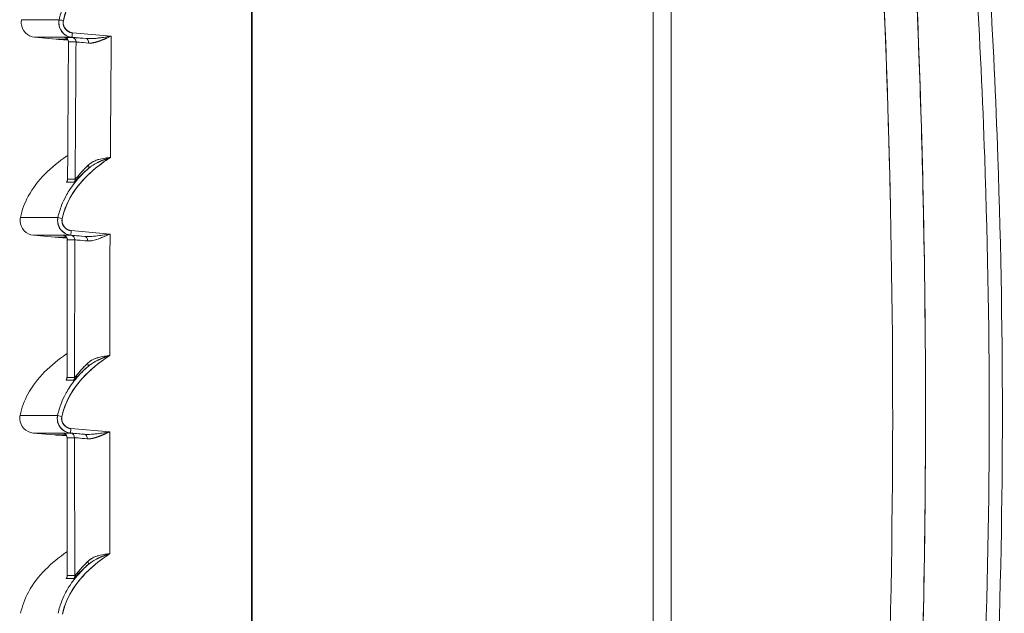
# Model space of a CAD drawing. Units: inches. Extents: x 819 to 2499, y 2 to 1190.
# Drawn here: x 1806 to 1860, y 492 to 525 of the extents above; entities that cross this region are included whole.
import ezdxf

# ---------------------------------------------------------------- set-up
doc = ezdxf.new("R2010")
doc.units = ezdxf.units.IN
doc.header["$MEASUREMENT"] = 0

msp = doc.modelspace()

# ---------------------------------------------------------------- linework, layer by layer
at = {"color": 7, "linetype": 'Continuous', "lineweight": 18, "extrusion": (0, 1, 0)}
for p, q in [((1819.126, 405.197), (1819.126, 601.208)), ((1819.126, 601.208), (1819.126, 405.197)), ((1841.15, 421.193), (1841.15, 585.342)), ((1841.15, 585.342), (1841.15, 421.193)), ((1842.14, 585.235), (1842.14, 421.301)), ((1819.155, 428.516), (1819.155, 578.02)), ((1819.155, 578.02), (1819.155, 428.516)), ((1808.417, 523.676), (1807.234, 523.779)), ((1808.417, 523.676), (1807.234, 523.779)), ((1808.417, 523.676), (1808.422, 523.675)), ((1808.417, 523.676), (1808.418, 523.676)), ((1808.417, 523.676), (1808.422, 523.675)), ((1808.417, 523.676), (1808.418, 523.676)), ((1809.043, 523.676), (1808.418, 523.676)), ((1808.57, 523.662), (1809.076, 523.618)), ((1808.57, 523.662), (1809.076, 523.618)), ((1808.614, 523.676), (1808.614, 523.659)), ((1808.614, 523.676), (1808.614, 523.659)), ((1809.076, 523.618), (1808.614, 523.659)), ((1808.614, 523.659), (1809.076, 523.618)), ((1809.291, 523.779), (1810.057, 523.713)), ((1809.291, 523.779), (1810.057, 523.713)), ((1811.438, 523.842), (1809.304, 524.028)), ((1811.438, 523.842), (1809.304, 524.028)), ((1808.352, 512.833), (1807.168, 512.936)), ((1808.352, 512.833), (1807.168, 512.936)), ((1808.352, 512.833), (1808.357, 512.832)), ((1808.352, 512.833), (1808.352, 512.833)), ((1808.352, 512.833), (1808.357, 512.832)), ((1808.979, 512.833), (1808.352, 512.833)), ((1808.352, 512.833), (1808.352, 512.833)), ((1808.504, 512.819), (1809.011, 512.775)), ((1808.504, 512.819), (1809.011, 512.775)), ((1808.549, 512.833), (1808.549, 512.816)), ((1808.549, 512.833), (1808.549, 512.816)), ((1808.549, 512.816), (1809.011, 512.775)), ((1809.011, 512.775), (1808.549, 512.816)), ((1809.226, 512.936), (1809.992, 512.869)), ((1809.226, 512.936), (1809.992, 512.869)), ((1811.372, 512.999), (1809.239, 513.185)), ((1811.372, 512.999), (1809.239, 513.185)), ((1808.333, 501.99), (1807.15, 502.093)), ((1808.333, 501.99), (1807.15, 502.093)), ((1808.333, 501.99), (1808.339, 501.989)), ((1808.333, 501.99), (1808.339, 501.989)), ((1808.333, 501.99), (1808.334, 501.99)), ((1808.961, 501.99), (1808.334, 501.99)), ((1808.486, 501.976), (1808.994, 501.932)), ((1808.486, 501.976), (1808.994, 501.932)), ((1808.53, 501.99), (1808.53, 501.973)), ((1808.53, 501.99), (1808.53, 501.973)), ((1809.207, 502.093), (1809.975, 502.026)), ((1809.207, 502.093), (1809.975, 502.026)), ((1811.353, 502.156), (1809.22, 502.342)), ((1811.353, 502.156), (1809.22, 502.342)), ((1808.994, 501.932), (1808.53, 501.973)), ((1808.53, 501.973), (1808.994, 501.932))]:
    msp.add_line(p, q, dxfattribs=at)
at = {"color": 7, "linetype": 'Continuous', "lineweight": 18, "extrusion": (0, 0, -1)}
for centre, major_axis, ratio, start_param, end_param in [((3176.239, 524.744), (1369.717, -0.001), 0, -3.141594, -3.08679), ((1808.821, 524.692), (-0.243, 0.053), 0.007406, -1.543028, -0.039206), ((1808.821, 524.692), (-0.243, 0.053), 0.007406, -1.543028, -0.039198), ((4305.706, 523.906), (-2498.419, -0.131), 0, -0.039937, -0.035556), ((1808.847, 523.527), (0.157, -0.193), 0.994089, -2.373171, -0.87479), ((1809.26, 523.527), (0.155, -0.195), 0.994054, -2.38676, -0.888379), ((1809.313, 524.027), (-0.022, -0.247), 0.034767, 0.002963, 1.574819), ((1810.036, 523.465), (0.019, 0.247), 0.652594, 0.008648, 1.53193), ((4299.251, 503.268), (0, 2489.414), 0.999391, -1.565201, -1.562532), ((4299.251, 503.268), (0, 2489.415), 0.999391, -1.565201, -1.562532), ((4305.834, 503.268), (-42.898, 2496.453), 1, -1.548514, -1.545502), ((1811.5, 523.33), (-1.994, 0.194), 0.003938, 0.039596, 0.859013), ((1809.502, 523.465), (-0.02, -0.247), 0.70644, -1.812643, -1.811907), ((1810.016, 516.774), (0.163, -0.19), 0.534099, -1.136535, -0.037271), ((1808.795, 516.004), (0, -0.25), 0.999368, -1.566429, -0.890485), ((4304.018, 515.845), (-2496.606, 0.004), 0.000027, -0.039938, -0.035555), ((4305.648, 513.987), (-2498.237, 1.861), 0.000001, 0.035556, 0.039936), ((1809.208, 516.004), (0, -0.25), 0.999203, -1.566446, -0.890572), ((3176.354, 513.901), (1369.897, -0.001), 0, -3.141594, -3.086795), ((1808.755, 513.849), (-0.243, 0.053), 0.007406, -1.543028, -0.039205), ((1808.755, 513.849), (-0.243, 0.053), 0.007406, -1.543028, -0.039197), ((4305.707, 513.069), (-2498.483, -0.137), 0, -0.039935, -0.035555), ((1808.782, 512.684), (0.158, -0.193), 0.994128, -2.371348, -0.877357), ((1809.195, 512.684), (0.155, -0.195), 0.994093, -2.385034, -0.891044), ((1809.247, 513.183), (-0.022, -0.247), 0.034767, 0.002963, 1.574819), ((1809.972, 512.622), (0.019, 0.247), 0.652482, 0.008632, 1.529156), ((4299.251, 503.268), (0, 2489.415), 0.999391, -1.569561, -1.566887), ((4299.251, 503.268), (0, 2489.415), 0.999391, -1.569561, -1.566887), ((1811.436, 512.487), (-1.994, 0.195), 0.003918, 0.039578, 0.859007), ((1809.438, 512.622), (-0.02, -0.247), 0.706323, -1.816704, -1.815933), ((1809.981, 505.916), (0.163, -0.189), 0.534493, -1.137278, -0.037117), ((1808.764, 505.144), (0, -0.25), 0.999368, -1.570785, -0.894217), ((4303.999, 504.986), (-2496.619, 0.004), 0.000027, -0.039937, -0.035555), ((4305.638, 503.103), (-2498.259, 1.886), 0.000001, 0.035556, 0.039935), ((1809.177, 505.144), (0, -0.25), 0.999203, -1.570803, -0.894306), ((3176.387, 503.058), (1369.949, -0.001), 0, -3.141594, -3.086796), ((1808.737, 503.006), (-0.243, 0.053), 0.007406, -1.543028, -0.039205), ((1808.737, 503.006), (-0.243, 0.053), 0.007406, -1.543028, -0.039196), ((4305.707, 502.227), (-2498.501, -0.139), 0, -0.039934, -0.035555), ((1808.765, 501.841), (0.158, -0.192), 0.994167, -2.369529, -0.87993), ((1809.178, 501.841), (0.155, -0.194), 0.994133, -2.383316, -0.893717), ((1809.229, 502.34), (-0.022, -0.247), 0.034767, 0.002963, 1.574819), ((1809.955, 501.779), (0.019, 0.247), 0.652363, 0.008615, 1.526384), ((4299.251, 503.268), (0, 2489.415), 0.999391, -1.573922, -1.571243), ((4299.251, 503.268), (0, 2489.415), 0.999391, -1.573922, -1.571243), ((1811.419, 501.643), (-1.995, 0.196), 0.003897, 0.039561, 0.859002), ((1809.421, 501.779), (-0.02, -0.247), 0.706198, -1.820791, -1.819985), ((1809.821, 501.742), (-0.02, -0.247), 0.706198, -1.817358, -1.817255), ((1809.994, 495.058), (0.164, -0.189), 0.534888, -1.138024, -0.036977), ((1808.779, 494.285), (0, -0.25), 0.999368, -1.575119, -0.897914), ((4304.028, 494.127), (-2496.632, 0.004), 0.000027, -0.039938, -0.035555), ((4305.631, 492.274), (-2498.236, 1.856), 0.000001, 0.035556, 0.039936), ((1809.192, 494.284), (0, -0.25), 0.999203, -1.575136, -0.898001)]:
    msp.add_ellipse(centre, major_axis=major_axis, ratio=ratio, start_param=start_param, end_param=end_param, dxfattribs=at)
at = {"color": 7, "linetype": 'Continuous', "lineweight": 18}
for centre, major_axis, ratio, start_param, end_param in [((3174.775, 523.779), (-1367.541, 0), 0, -0.054859, 0.000001), ((1811.106, 523.579), (2.24, -0.196), 0.003088, -3.176956, -3.009361), ((1811.096, 523.58), (2.231, -0.195), 0.003094, -3.17715, -3.009058), ((1808.847, 523.527), (-0.157, 0.193), 0.994089, -2.266803, -0.768422), ((4304.082, 523.775), (-2496.793, 0), 0.000002, -0.039938, -0.035555), ((1809.26, 523.527), (-0.155, 0.195), 0.994054, -2.253214, -0.754832), ((1811.521, 523.579), (2.243, -0.196), 0.003475, 2.282523, 3.101921), ((1811.51, 523.58), (-2.232, 0.195), 0.003481, -0.86143, -0.039599), ((1809.313, 524.027), (-0.022, -0.247), 0.034767, -1.574819, -0.002962), ((1810.036, 523.465), (-0.019, -0.247), 0.652594, -4.673522, -3.150241), ((4305.706, 523.655), (-2498.191, -0.131), 0, 0.035556, 0.039937), ((4299.315, 503.268), (0, -2491.407), 0.999391, -1.578927, -1.575908), ((1809.502, 523.465), (0.02, 0.247), 0.70644, -1.329687, -1.328951), ((1810.016, 516.774), (0.163, -0.19), 0.534099, 0.037286, 1.136535), ((1808.795, 516.004), (0, 0.25), 0.999368, -2.251107, -1.575164), ((1809.208, 516.004), (0, 0.25), 0.999203, -2.251021, -1.575147), ((3174.892, 512.936), (-1367.723, 0), 0, -0.054854, 0.000001), ((1811.042, 512.736), (2.241, -0.196), 0.003087, -3.176944, -3.009388), ((1811.033, 512.736), (2.232, -0.195), 0.003092, -3.177139, -3.009088), ((1808.782, 512.684), (-0.158, 0.193), 0.994128, -2.264235, -0.770245), ((4304.017, 512.932), (-2496.792, 0), 0.000002, -0.039937, -0.035554), ((1809.195, 512.684), (-0.155, 0.195), 0.994093, -2.250549, -0.756559), ((1811.457, 512.735), (2.244, -0.196), 0.003473, 2.282527, 3.101937), ((1811.446, 512.736), (-2.232, 0.195), 0.003479, -0.861411, -0.03958), ((1809.247, 513.183), (-0.022, -0.247), 0.034767, -1.574819, -0.002962), ((1809.972, 512.622), (-0.019, -0.247), 0.652482, -4.670749, -3.150224), ((4305.707, 512.819), (-2498.255, -0.137), 0, 0.035555, 0.039935), ((4299.315, 503.268), (0, -2491.407), 0.999391, -1.574575, -1.571549), ((1809.438, 512.622), (0.02, 0.247), 0.706323, -1.325661, -1.32489), ((1809.981, 505.916), (0.163, -0.189), 0.534494, 0.037131, 1.137278), ((1808.764, 505.144), (0, 0.25), 0.999368, -2.247374, -1.570807), ((4305.707, 503.173), (-2498.273, 1.972), 0.000001, -0.039934, -0.035555), ((4305.831, 507.433), (-2498.397, -2.285), 0.000063, 0.035555, 0.039934), ((1809.177, 505.144), (0, 0.25), 0.999203, -2.247287, -1.57079), ((3174.923, 502.093), (-1367.773, 0), 0, -0.054852, 0.000001), ((1811.026, 501.892), (2.242, -0.196), 0.003086, -3.176932, -3.009417), ((1811.016, 501.893), (2.232, -0.195), 0.003091, -3.177127, -3.009119), ((1808.765, 501.841), (-0.158, 0.192), 0.994167, -2.261663, -0.772064), ((4303.998, 502.088), (-2496.791, 0), 0.000002, -0.039936, -0.035554), ((1809.178, 501.841), (-0.155, 0.194), 0.994133, -2.247876, -0.758277), ((1811.441, 501.892), (2.245, -0.196), 0.003472, 2.28253, 3.101953), ((1811.429, 501.893), (-2.233, 0.195), 0.003478, -0.861393, -0.039562), ((1809.229, 502.34), (-0.022, -0.247), 0.034767, -1.574819, -0.002962), ((1809.955, 501.779), (-0.019, -0.247), 0.652363, -4.667976, -3.150207), ((4305.826, 497.68), (-2498.391, 4.156), 0.000065, -0.039934, -0.035555), ((4299.315, 503.268), (0, -2491.407), 0.999391, -1.570223, -1.567191), ((1809.421, 501.779), (0.02, 0.247), 0.706198, -1.321608, -1.320803), ((1809.821, 501.742), (0.02, 0.247), 0.706198, -1.324337, -1.324235), ((1809.994, 495.058), (0.164, -0.189), 0.534888, 0.036991, 1.138024), ((1808.779, 494.285), (0, 0.25), 0.999368, -2.243678, -1.566473), ((4305.699, 492.346), (-2498.249, 1.94), 0.000001, -0.039935, -0.035555), ((1809.192, 494.284), (0, 0.25), 0.999203, -2.243591, -1.566456)]:
    msp.add_ellipse(centre, major_axis=major_axis, ratio=ratio, start_param=start_param, end_param=end_param, dxfattribs=at)
for points, degree, knots in [([(1852.391, 549.188), (1853.22, 538.405), (1853.79, 528.039), (1854.07, 517.931), (1854.102, 516.751), (1854.131, 515.573), (1854.156, 514.397), (1854.418, 502.007), (1854.242, 489.846), (1853.636, 477.138), (1853.185, 467.682), (1852.493, 457.917), (1851.606, 447.855), (1850.857, 439.357), (1849.972, 430.666), (1848.998, 421.901)], 3, [0, 0, 0, 0, 31.60931, 31.60931, 31.60931, 35.301842, 35.301842, 35.301842, 74.225119, 74.225119, 74.225119, 103.187266, 103.187266, 103.187266, 127.645228, 127.645228, 127.645228, 127.645228]), ([(1848.998, 421.901), (1849.972, 430.666), (1850.857, 439.357), (1851.606, 447.855), (1852.493, 457.917), (1853.185, 467.682), (1853.636, 477.138), (1854.242, 489.846), (1854.418, 502.007), (1854.156, 514.397), (1853.943, 524.46), (1853.44, 534.729), (1852.671, 545.425), (1852.581, 546.674), (1852.488, 547.929), (1852.391, 549.188)], 3, [0, 0, 0, 0, 24.45796, 24.45796, 24.45796, 53.420107, 53.420107, 53.420107, 92.343385, 92.343385, 92.343385, 123.952695, 123.952695, 123.952695, 127.645228, 127.645228, 127.645228, 127.645228]), ([(1851.164, 425.018), (1852.038, 433.067), (1852.781, 440.58), (1853.406, 447.683), (1853.809, 452.269), (1854.163, 456.685), (1854.471, 460.973), (1854.873, 466.586), (1855.192, 471.914), (1855.436, 477.045), (1855.663, 481.816), (1855.825, 486.417), (1855.93, 490.935), (1856.113, 498.812), (1856.121, 506.565), (1855.956, 514.438), (1855.925, 515.898), (1855.888, 517.363), (1855.846, 518.833), (1855.571, 528.275), (1855.041, 538.254), (1854.191, 549.338)], 3, [0, 0, 0, 0, 19.07563, 19.07563, 19.07563, 31.394507, 31.394507, 31.394507, 47.524043, 47.524043, 47.524043, 62.520289, 62.520289, 62.520289, 88.665589, 88.665589, 88.665589, 93.513471, 93.513471, 93.513471, 124.654918, 124.654918, 124.654918, 124.654918]), ([(1854.191, 549.338), (1854.372, 546.967), (1854.54, 544.647), (1854.693, 542.372), (1854.871, 539.734), (1855.029, 537.157), (1855.17, 534.631), (1855.329, 531.788), (1855.465, 529.009), (1855.58, 526.284), (1855.686, 523.757), (1855.775, 521.276), (1855.846, 518.833), (1855.951, 515.215), (1856.02, 511.632), (1856.052, 508.061), (1856.104, 502.356), (1856.063, 496.678), (1855.93, 490.935), (1855.834, 486.779), (1855.689, 482.548), (1855.49, 478.183), (1855.343, 474.98), (1855.168, 471.704), (1854.961, 468.331), (1854.814, 465.93), (1854.651, 463.481), (1854.471, 460.973), (1854.276, 458.262), (1854.063, 455.5), (1853.831, 452.676), (1853.602, 449.884), (1853.353, 447.031), (1853.085, 444.109), (1852.835, 441.386), (1852.568, 438.602), (1852.283, 435.751), (1851.989, 432.797), (1851.675, 429.77), (1851.342, 426.663), (1851.283, 426.117), (1851.224, 425.569), (1851.164, 425.018)], 3, [0, 0, 0, 0, 6.662546, 6.662546, 6.662546, 14.386836, 14.386836, 14.386836, 23.081918, 23.081918, 23.081918, 31.141447, 31.141447, 31.141447, 43.072741, 43.072741, 43.072741, 62.13463, 62.13463, 62.13463, 75.928661, 75.928661, 75.928661, 86.054282, 86.054282, 86.054282, 93.260412, 93.260412, 93.260412, 101.048236, 101.048236, 101.048236, 108.746573, 108.746573, 108.746573, 115.919279, 115.919279, 115.919279, 123.349768, 123.349768, 123.349768, 124.654918, 124.654918, 124.654918, 124.654918]), ([(1858.167, 537.302), (1858.712, 530.222), (1859.093, 523.579), (1859.317, 517.188), (1859.673, 507.055), (1859.649, 497.5), (1859.24, 487.283), (1858.941, 479.827), (1858.43, 471.988), (1857.702, 463.543), (1857.479, 460.958), (1857.236, 458.32), (1856.975, 455.632), (1856.687, 452.673), (1856.377, 449.655), (1856.047, 446.588)], 3, [0, 0, 0, 0, 20.273085, 20.273085, 20.273085, 52.417149, 52.417149, 52.417149, 75.871255, 75.871255, 75.871255, 83.050885, 83.050885, 83.050885, 90.957936, 90.957936, 90.957936, 90.957936]), ([(1858.887, 537.362), (1859.432, 530.272), (1859.813, 523.618), (1860.037, 517.215), (1860.393, 507.063), (1860.369, 497.487), (1859.96, 487.251), (1859.661, 479.778), (1859.149, 471.921), (1858.421, 463.461), (1858.198, 460.877), (1857.956, 458.241), (1857.695, 455.556), (1857.407, 452.594), (1857.097, 449.573), (1856.767, 446.504)], 3, [0, 0, 0, 0, 20.305075, 20.305075, 20.305075, 52.499862, 52.499862, 52.499862, 76.005101, 76.005101, 76.005101, 83.181938, 83.181938, 83.181938, 91.101482, 91.101482, 91.101482, 91.101482]), ([(1856.767, 446.504), (1857.097, 449.573), (1857.407, 452.594), (1857.695, 455.556), (1858.549, 464.349), (1859.199, 472.575), (1859.627, 480.297), (1859.758, 482.655), (1859.868, 484.97), (1859.96, 487.251), (1860.369, 497.487), (1860.393, 507.063), (1860.037, 517.215), (1859.813, 523.618), (1859.432, 530.272), (1858.887, 537.362)], 3, [0, 0, 0, 0, 7.919544, 7.919544, 7.919544, 31.424784, 31.424784, 31.424784, 38.60162, 38.60162, 38.60162, 70.796407, 70.796407, 70.796407, 91.101482, 91.101482, 91.101482, 91.101482]), ([(1811.476, 528.053), (1810.907, 527.68), (1810.37, 527.262), (1809.92, 526.767), (1809.383, 526.177), (1808.982, 525.468), (1808.814, 524.692)], 3, [0, 0, 0, 0, 2.019365, 2.019365, 2.019365, 4.428532, 4.428532, 4.428532, 4.428532]), ([(1808.814, 524.692), (1809.042, 525.742), (1809.703, 526.651), (1810.533, 527.355), (1810.83, 527.607), (1811.147, 527.837), (1811.476, 528.053)], 3, [0, 0, 0, 0, 3.292017, 3.292017, 3.292017, 4.471281, 4.471281, 4.471281, 4.471281]), ([(1807.234, 523.779), (1806.854, 523.813), (1806.525, 524.154), (1806.505, 524.535), (1806.501, 524.605), (1806.507, 524.676), (1806.522, 524.745)], 3, [0, 0, 0, 0, 1.217205, 1.217205, 1.217205, 1.442306, 1.442306, 1.442306, 1.442306]), ([(1807.234, 523.779), (1806.854, 523.813), (1806.525, 524.154), (1806.505, 524.535), (1806.501, 524.605), (1806.507, 524.676), (1806.522, 524.745)], 3, [0, 0, 0, 0, 1.217205, 1.217205, 1.217205, 1.442306, 1.442306, 1.442306, 1.442306]), ([(1808.578, 524.745), (1808.498, 524.372), (1808.727, 523.958), (1809.084, 523.826), (1809.15, 523.801), (1809.22, 523.786), (1809.291, 523.779)], 3, [-3.2029, -3.2029, -3.2029, -3.2029, -2.165144, -2.165144, -2.165144, -1.971127, -1.971127, -1.971127, -1.971127]), ([(1808.578, 524.745), (1808.554, 524.634), (1808.554, 524.518), (1808.578, 524.407), (1808.602, 524.297), (1808.65, 524.191), (1808.718, 524.1), (1808.785, 524.009), (1808.872, 523.933), (1808.97, 523.878), (1809.069, 523.823), (1809.179, 523.789), (1809.291, 523.779)], 3, [0, 0, 0, 0, 0.342299, 0.342299, 0.342299, 0.684499, 0.684499, 0.684499, 1.026045, 1.026045, 1.026045, 1.368015, 1.368015, 1.368015, 1.368015]), ([(1809.304, 524.028), (1809.02, 524.053), (1808.782, 524.331), (1808.803, 524.617), (1808.805, 524.643), (1808.808, 524.668), (1808.814, 524.692)], 3, [0, 0, 0, 0, 0.932304, 0.932304, 0.932304, 1.014102, 1.014102, 1.014102, 1.014102]), ([(1808.614, 523.659), (1808.562, 523.663), (1808.511, 523.667), (1808.475, 523.671), (1808.439, 523.674), (1808.418, 523.676), (1808.418, 523.676)], 3, [0, 0, 0, 0, 0.1595642, 0.1595642, 0.1595642, 0.3190798, 0.3190798, 0.3190798, 0.3190798]), ([(1809.094, 523.524), (1809.094, 523.551), (1809.089, 523.578), (1809.073, 523.629), (1809.06, 523.653), (1809.029, 523.696), (1809.009, 523.715), (1808.977, 523.737), (1808.966, 523.744), (1808.945, 523.754), (1808.935, 523.759), (1808.92, 523.764), (1808.914, 523.765), (1808.905, 523.768), (1808.9, 523.769), (1808.894, 523.77), (1808.892, 523.771), (1808.887, 523.772), (1808.886, 523.772), (1808.882, 523.772), (1808.882, 523.772), (1808.882, 523.772)], 3, [0, 0, 0, 0, 0.00319692, 0.00319692, 0.00632786, 0.00632786, 0.00946506, 0.00946506, 0.01098911, 0.01098911, 0.01231298, 0.01231298, 0.01307679, 0.01307679, 0.01392809, 0.01392809, 0.01468139, 0.01468139, 0.01583781, 0.01583781, 0.01800671, 0.01800671, 0.01800671, 0.01800671]), ([(1811.438, 523.842), (1811.3, 523.782), (1811.163, 523.722), (1811.027, 523.667), (1810.949, 523.636), (1810.871, 523.606), (1810.794, 523.578), (1810.692, 523.542), (1810.587, 523.509), (1810.485, 523.487), (1810.384, 523.465), (1810.286, 523.454), (1810.198, 523.462)], 3, [0, 0, 0, 0, 0.462996, 0.462996, 0.462996, 0.729481, 0.729481, 0.729481, 1.079983, 1.079983, 1.079983, 1.428126, 1.428126, 1.428126, 1.428126]), ([(1810.341, 523.709), (1810.467, 523.714), (1810.604, 523.727), (1810.741, 523.743), (1810.989, 523.772), (1811.24, 523.812), (1811.438, 523.842)], 3, [0.321755, 0.321755, 0.321755, 0.321755, 0.716759, 0.716759, 0.716759, 1.434014, 1.434014, 1.434014, 1.434014]), ([(1809.508, 523.524), (1809.434, 523.524), (1809.365, 523.524), (1809.301, 523.524), (1809.237, 523.524), (1809.177, 523.524), (1809.122, 523.524), (1809.113, 523.524), (1809.104, 523.524), (1809.095, 523.524)], 3, [0, 0, 0, 0, 5.018249, 5.018249, 5.018249, 10.1164, 10.1164, 10.1164, 10.950648, 10.950648, 10.950648, 10.950648]), ([(1810.198, 523.462), (1809.992, 523.482), (1809.823, 523.497), (1809.705, 523.508), (1809.586, 523.518), (1809.519, 523.524), (1809.508, 523.524)], 3, [0, 0, 0, 0, 0.825072, 0.825072, 0.825072, 1.649893, 1.649893, 1.649893, 1.649893]), ([(1809.051, 517.306), (1809.03, 517.292), (1809.01, 517.278), (1808.99, 517.264), (1808.147, 516.68), (1807.373, 515.97), (1806.889, 515.069), (1806.692, 514.704), (1806.545, 514.31), (1806.457, 513.902)], 3, [0.504329, 0.504329, 0.504329, 0.504329, 0.578724, 0.578724, 0.578724, 3.665346, 3.665346, 3.665346, 4.918297, 4.918297, 4.918297, 4.918297]), ([(1809.051, 517.306), (1809.03, 517.292), (1809.01, 517.278), (1808.99, 517.264), (1808.147, 516.68), (1807.373, 515.97), (1806.889, 515.069), (1806.692, 514.704), (1806.545, 514.31), (1806.457, 513.902)], 3, [0.504329, 0.504329, 0.504329, 0.504329, 0.578724, 0.578724, 0.578724, 3.665346, 3.665346, 3.665346, 4.918297, 4.918297, 4.918297, 4.918297]), ([(1811.392, 517.198), (1810.83, 516.827), (1810.3, 516.413), (1809.855, 515.924), (1809.318, 515.334), (1808.917, 514.625), (1808.748, 513.849)], 3, [0, 0, 0, 0, 1.996812, 1.996812, 1.996812, 4.405758, 4.405758, 4.405758, 4.405758]), ([(1808.748, 513.849), (1808.976, 514.899), (1809.637, 515.807), (1810.466, 516.511), (1810.758, 516.758), (1811.069, 516.985), (1811.392, 517.198)], 3, [0, 0, 0, 0, 3.290259, 3.290259, 3.290259, 4.447921, 4.447921, 4.447921, 4.447921]), ([(1810.289, 516.868), (1810.358, 516.919), (1810.432, 516.962), (1810.511, 516.998), (1810.577, 517.028), (1810.646, 517.053), (1810.718, 517.075), (1810.732, 517.08), (1810.746, 517.084), (1810.761, 517.088)], 3, [0.1669867, 0.1669867, 0.1669867, 0.1669867, 0.4597247, 0.4597247, 0.4597247, 0.7043106, 0.7043106, 0.7043106, 0.7531564, 0.7531564, 0.7531564, 0.7531564]), ([(1810.181, 516.586), (1809.99, 516.422), (1809.807, 516.248), (1809.667, 516.107), (1809.527, 515.966), (1809.418, 515.846), (1809.402, 515.846)], 3, [0.003176, 0.003176, 0.003176, 0.003176, 1.03261, 1.03261, 1.03261, 2.060266, 2.060266, 2.060266, 2.060266]), ([(1809.422, 515.79), (1809.504, 515.893), (1809.59, 515.994), (1809.679, 516.092), (1809.837, 516.266), (1810.006, 516.431), (1810.182, 516.588)], 3, [2.121678, 2.121678, 2.121678, 2.121678, 2.521619, 2.521619, 2.521619, 3.236145, 3.236145, 3.236145, 3.236145]), ([(1810.177, 516.773), (1810.053, 516.654), (1809.937, 516.535), (1809.83, 516.42), (1809.657, 516.225), (1809.533, 516.079), (1809.49, 516.028), (1809.465, 516.002), (1809.458, 516.002)], 5, [11.046573, 11.046573, 11.046573, 11.046573, 11.046573, 11.046573, 12.673415, 12.673415, 12.673415, 13.96053, 13.96053, 13.96053, 13.96053, 13.96053, 13.96053]), ([(1809.458, 516.002), (1809.466, 516.002), (1809.502, 516.044), (1809.56, 516.11), (1809.595, 516.151), (1809.639, 516.202), (1809.688, 516.258), (1809.749, 516.327), (1809.824, 516.412), (1809.909, 516.502), (1809.993, 516.592), (1810.087, 516.687), (1810.177, 516.773)], 3, [0, 0, 0, 0, 0.594524, 0.594524, 0.594524, 0.968047, 0.968047, 0.968047, 1.42991, 1.42991, 1.42991, 1.890674, 1.890674, 1.890674, 1.890674]), ([(1810.688, 516.918), (1810.709, 516.928), (1810.731, 516.939), (1810.752, 516.949), (1810.837, 516.989), (1810.922, 517.026), (1811.009, 517.06)], 3, [0.6272922, 0.6272922, 0.6272922, 0.6272922, 0.7012431, 0.7012431, 0.7012431, 0.9878274, 0.9878274, 0.9878274, 0.9878274]), ([(1808.717, 514.577), (1808.784, 514.746), (1808.86, 514.91), (1808.946, 515.069), (1809.003, 515.176), (1809.065, 515.28), (1809.13, 515.381), (1809.221, 515.523), (1809.319, 515.659), (1809.423, 515.791)], 3, [0.706757, 0.706757, 0.706757, 0.706757, 1.25264, 1.25264, 1.25264, 1.617037, 1.617037, 1.617037, 2.124871, 2.124871, 2.124871, 2.124871]), ([(1809.018, 515.899), (1809.018, 515.899), (1809.019, 515.9), (1809.021, 515.904), (1809.024, 515.91), (1809.031, 515.927), (1809.033, 515.933), (1809.038, 515.95), (1809.041, 515.963), (1809.043, 515.986), (1809.044, 515.995), (1809.044, 516.005)], 3, [0.067248906, 0.067248906, 0.067248906, 0.067248906, 0.069152986, 0.069152986, 0.072266526, 0.072266526, 0.073534122, 0.073534122, 0.075468876, 0.075468876, 0.076643238, 0.076643238, 0.076643238, 0.076643238]), ([(1809.045, 516.003), (1809.108, 516.003), (1809.176, 516.003), (1809.25, 516.003), (1809.314, 516.003), (1809.383, 516.003), (1809.458, 516.002)], 3, [0, 0, 0, 0, 5.887822, 5.887822, 5.887822, 10.948909, 10.948909, 10.948909, 10.948909]), ([(1807.168, 512.936), (1806.788, 512.97), (1806.46, 513.311), (1806.44, 513.692), (1806.436, 513.762), (1806.442, 513.833), (1806.457, 513.902)], 3, [0, 0, 0, 0, 1.217205, 1.217205, 1.217205, 1.442306, 1.442306, 1.442306, 1.442306]), ([(1807.168, 512.936), (1806.788, 512.97), (1806.46, 513.311), (1806.44, 513.692), (1806.436, 513.762), (1806.442, 513.833), (1806.457, 513.902)], 3, [0, 0, 0, 0, 1.217205, 1.217205, 1.217205, 1.442306, 1.442306, 1.442306, 1.442306]), ([(1808.513, 513.902), (1808.432, 513.529), (1808.661, 513.115), (1809.018, 512.983), (1809.085, 512.958), (1809.155, 512.942), (1809.226, 512.936)], 3, [-3.2029, -3.2029, -3.2029, -3.2029, -2.165143, -2.165143, -2.165143, -1.971127, -1.971127, -1.971127, -1.971127]), ([(1808.513, 513.902), (1808.489, 513.791), (1808.489, 513.675), (1808.513, 513.564), (1808.537, 513.454), (1808.585, 513.348), (1808.652, 513.257), (1808.72, 513.166), (1808.806, 513.09), (1808.905, 513.035), (1809.003, 512.98), (1809.113, 512.946), (1809.226, 512.936)], 3, [0, 0, 0, 0, 0.342299, 0.342299, 0.342299, 0.684499, 0.684499, 0.684499, 1.026045, 1.026045, 1.026045, 1.368015, 1.368015, 1.368015, 1.368015]), ([(1809.239, 513.185), (1808.954, 513.21), (1808.716, 513.488), (1808.737, 513.774), (1808.739, 513.8), (1808.743, 513.825), (1808.748, 513.849)], 3, [0, 0, 0, 0, 0.932304, 0.932304, 0.932304, 1.014102, 1.014102, 1.014102, 1.014102]), ([(1808.549, 512.816), (1808.497, 512.82), (1808.446, 512.824), (1808.409, 512.828), (1808.373, 512.831), (1808.352, 512.833), (1808.352, 512.833)], 3, [0, 0, 0, 0, 0.1595643, 0.1595643, 0.1595643, 0.3190799, 0.3190799, 0.3190799, 0.3190799]), ([(1809.029, 512.682), (1809.029, 512.709), (1809.025, 512.736), (1809.008, 512.787), (1808.995, 512.811), (1808.964, 512.853), (1808.944, 512.872), (1808.912, 512.895), (1808.901, 512.901), (1808.88, 512.912), (1808.87, 512.916), (1808.855, 512.921), (1808.85, 512.922), (1808.84, 512.925), (1808.836, 512.926), (1808.829, 512.927), (1808.827, 512.928), (1808.823, 512.928), (1808.821, 512.929), (1808.818, 512.929), (1808.817, 512.929), (1808.817, 512.929)], 3, [0, 0, 0, 0, 0.00319694, 0.00319694, 0.00632793, 0.00632793, 0.00946506, 0.00946506, 0.01098752, 0.01098752, 0.0123001, 0.0123001, 0.01304893, 0.01304893, 0.01389106, 0.01389106, 0.014646, 0.014646, 0.0158074, 0.0158074, 0.01796314, 0.01796314, 0.01796314, 0.01796314]), ([(1809.029, 512.682), (1809.029, 512.709), (1809.025, 512.736), (1809.015, 512.766), (1809.013, 512.771), (1809.011, 512.775)], 3, [0, 0, 0, 0, 0.003196941, 0.003196941, 0.003756363, 0.003756363, 0.003756363, 0.003756363]), ([(1811.372, 512.999), (1811.234, 512.939), (1811.096, 512.879), (1810.96, 512.824), (1810.883, 512.792), (1810.806, 512.763), (1810.729, 512.735), (1810.627, 512.699), (1810.522, 512.666), (1810.42, 512.644), (1810.319, 512.622), (1810.222, 512.612), (1810.134, 512.62)], 3, [0, 0, 0, 0, 0.464082, 0.464082, 0.464082, 0.7285, 0.7285, 0.7285, 1.078664, 1.078664, 1.078664, 1.42647, 1.42647, 1.42647, 1.42647]), ([(1810.276, 512.865), (1810.402, 512.871), (1810.539, 512.883), (1810.675, 512.9), (1810.924, 512.929), (1811.174, 512.969), (1811.372, 512.999)], 3, [0.320999, 0.320999, 0.320999, 0.320999, 0.715941, 0.715941, 0.715941, 1.432377, 1.432377, 1.432377, 1.432377]), ([(1809.443, 512.682), (1809.352, 512.682), (1809.27, 512.682), (1809.194, 512.682), (1809.136, 512.682), (1809.081, 512.682), (1809.03, 512.682)], 3, [0, 0, 0, 0, 6.187697, 6.187697, 6.187697, 10.948394, 10.948394, 10.948394, 10.948394]), ([(1810.134, 512.62), (1809.928, 512.639), (1809.759, 512.655), (1809.64, 512.665), (1809.522, 512.676), (1809.454, 512.682), (1809.443, 512.682)], 3, [0, 0, 0, 0, 0.825156, 0.825156, 0.825156, 1.65006, 1.65006, 1.65006, 1.65006]), ([(1809.013, 506.45), (1808.999, 506.44), (1808.985, 506.43), (1808.971, 506.421), (1808.129, 505.837), (1807.355, 505.127), (1806.87, 504.226), (1806.674, 503.861), (1806.527, 503.467), (1806.438, 503.059)], 3, [0.508615, 0.508615, 0.508615, 0.508615, 0.559765, 0.559765, 0.559765, 3.646395, 3.646395, 3.646395, 4.899349, 4.899349, 4.899349, 4.899349]), ([(1809.013, 506.45), (1808.999, 506.44), (1808.985, 506.43), (1808.971, 506.421), (1808.129, 505.837), (1807.355, 505.127), (1806.87, 504.226), (1806.674, 503.861), (1806.527, 503.467), (1806.438, 503.059)], 3, [0.508615, 0.508615, 0.508615, 0.508615, 0.559765, 0.559765, 0.559765, 3.646395, 3.646395, 3.646395, 4.899349, 4.899349, 4.899349, 4.899349]), ([(1811.355, 506.343), (1810.8, 505.975), (1810.277, 505.565), (1809.836, 505.081), (1809.299, 504.491), (1808.898, 503.782), (1808.73, 503.006)], 3, [0, 0, 0, 0, 1.974453, 1.974453, 1.974453, 4.383179, 4.383179, 4.383179, 4.383179]), ([(1808.73, 503.006), (1808.958, 504.055), (1809.618, 504.964), (1810.447, 505.667), (1810.734, 505.91), (1811.039, 506.133), (1811.355, 506.343)], 3, [0, 0, 0, 0, 3.288529, 3.288529, 3.288529, 4.424764, 4.424764, 4.424764, 4.424764]), ([(1810.142, 505.916), (1810.018, 505.796), (1809.903, 505.678), (1809.796, 505.563), (1809.624, 505.366), (1809.501, 505.22), (1809.458, 505.17), (1809.433, 505.144), (1809.426, 505.144)], 5, [11.032307, 11.032307, 11.032307, 11.032307, 11.032307, 11.032307, 12.65711, 12.65711, 12.65711, 13.944809, 13.944809, 13.944809, 13.944809, 13.944809, 13.944809]), ([(1809.426, 505.144), (1809.434, 505.144), (1809.47, 505.186), (1809.527, 505.252), (1809.563, 505.293), (1809.606, 505.344), (1809.655, 505.4), (1809.715, 505.469), (1809.79, 505.554), (1809.874, 505.645), (1809.959, 505.735), (1810.052, 505.829), (1810.142, 505.916)], 3, [0, 0, 0, 0, 0.594559, 0.594559, 0.594559, 0.967698, 0.967698, 0.967698, 1.429292, 1.429292, 1.429292, 1.889783, 1.889783, 1.889783, 1.889783]), ([(1810.254, 506.011), (1810.323, 506.062), (1810.397, 506.105), (1810.476, 506.142), (1810.542, 506.172), (1810.61, 506.197), (1810.681, 506.219), (1810.696, 506.223), (1810.71, 506.228), (1810.725, 506.232)], 3, [0.1670759, 0.1670759, 0.1670759, 0.1670759, 0.4610605, 0.4610605, 0.4610605, 0.7037718, 0.7037718, 0.7037718, 0.7528599, 0.7528599, 0.7528599, 0.7528599]), ([(1810.652, 506.061), (1810.673, 506.072), (1810.695, 506.082), (1810.716, 506.093), (1810.8, 506.133), (1810.886, 506.169), (1810.973, 506.204)], 3, [0.6267244, 0.6267244, 0.6267244, 0.6267244, 0.700582, 0.700582, 0.700582, 0.9866434, 0.9866434, 0.9866434, 0.9866434]), ([(1810.146, 505.729), (1809.956, 505.564), (1809.773, 505.39), (1809.634, 505.248), (1809.495, 505.107), (1809.387, 504.987), (1809.371, 504.987)], 3, [0.002995, 0.002995, 0.002995, 0.002995, 1.032067, 1.032067, 1.032067, 2.059344, 2.059344, 2.059344, 2.059344]), ([(1809.392, 504.932), (1809.478, 505.04), (1809.567, 505.147), (1809.66, 505.249), (1809.814, 505.418), (1809.978, 505.578), (1810.148, 505.73)], 3, [2.102256, 2.102256, 2.102256, 2.102256, 2.521765, 2.521765, 2.521765, 3.214389, 3.214389, 3.214389, 3.214389]), ([(1808.702, 503.742), (1808.768, 503.908), (1808.843, 504.07), (1808.928, 504.226), (1808.983, 504.33), (1809.043, 504.43), (1809.106, 504.529), (1809.195, 504.668), (1809.291, 504.803), (1809.393, 504.933)], 3, [0.71515, 0.71515, 0.71515, 0.71515, 1.252592, 1.252592, 1.252592, 1.60607, 1.60607, 1.60607, 2.10516, 2.10516, 2.10516, 2.10516]), ([(1808.987, 505.04), (1808.987, 505.04), (1808.987, 505.041), (1808.99, 505.045), (1808.993, 505.051), (1808.999, 505.068), (1809.001, 505.074), (1809.006, 505.092), (1809.009, 505.105), (1809.012, 505.128), (1809.012, 505.137), (1809.012, 505.146)], 3, [0.067211026, 0.067211026, 0.067211026, 0.067211026, 0.069118094, 0.069118094, 0.072235168, 0.072235168, 0.073504822, 0.073504822, 0.075436908, 0.075436908, 0.076613802, 0.076613802, 0.076613802, 0.076613802]), ([(1807.15, 502.093), (1806.77, 502.126), (1806.441, 502.468), (1806.421, 502.849), (1806.418, 502.919), (1806.423, 502.99), (1806.438, 503.059)], 3, [0, 0, 0, 0, 1.217205, 1.217205, 1.217205, 1.442306, 1.442306, 1.442306, 1.442306]), ([(1807.15, 502.093), (1806.77, 502.126), (1806.441, 502.468), (1806.421, 502.849), (1806.418, 502.919), (1806.423, 502.99), (1806.438, 503.059)], 3, [0, 0, 0, 0, 1.217205, 1.217205, 1.217205, 1.442306, 1.442306, 1.442306, 1.442306]), ([(1808.495, 503.059), (1808.414, 502.686), (1808.643, 502.272), (1809, 502.14), (1809.066, 502.115), (1809.136, 502.099), (1809.207, 502.093)], 3, [-3.2029, -3.2029, -3.2029, -3.2029, -2.165143, -2.165143, -2.165143, -1.971127, -1.971127, -1.971127, -1.971127]), ([(1808.495, 503.059), (1808.471, 502.948), (1808.471, 502.832), (1808.495, 502.721), (1808.519, 502.611), (1808.567, 502.505), (1808.634, 502.414), (1808.701, 502.323), (1808.788, 502.247), (1808.886, 502.192), (1808.985, 502.137), (1809.095, 502.103), (1809.207, 502.093)], 3, [0, 0, 0, 0, 0.342299, 0.342299, 0.342299, 0.684499, 0.684499, 0.684499, 1.026045, 1.026045, 1.026045, 1.368015, 1.368015, 1.368015, 1.368015]), ([(1809.22, 502.342), (1808.936, 502.367), (1808.698, 502.645), (1808.719, 502.931), (1808.721, 502.956), (1808.725, 502.981), (1808.73, 503.006)], 3, [0, 0, 0, 0, 0.932304, 0.932304, 0.932304, 1.014102, 1.014102, 1.014102, 1.014102]), ([(1808.53, 501.973), (1808.479, 501.977), (1808.427, 501.981), (1808.391, 501.985), (1808.355, 501.988), (1808.334, 501.99), (1808.334, 501.99)], 3, [0, 0, 0, 0, 0.1595643, 0.1595643, 0.1595643, 0.3190799, 0.3190799, 0.3190799, 0.3190799]), ([(1809.012, 501.84), (1809.012, 501.867), (1809.007, 501.894), (1808.99, 501.945), (1808.977, 501.969), (1808.945, 502.011), (1808.926, 502.03), (1808.894, 502.052), (1808.883, 502.059), (1808.862, 502.069), (1808.852, 502.073), (1808.837, 502.078), (1808.832, 502.079), (1808.822, 502.082), (1808.818, 502.083), (1808.812, 502.084), (1808.81, 502.085), (1808.805, 502.085), (1808.804, 502.086), (1808.801, 502.086), (1808.8, 502.086), (1808.8, 502.086)], 3, [0, 0, 0, 0, 0.00319696, 0.00319696, 0.00632799, 0.00632799, 0.00946504, 0.00946504, 0.01098585, 0.01098585, 0.01228675, 0.01228675, 0.01302087, 0.01302087, 0.01385428, 0.01385428, 0.01461095, 0.01461095, 0.01577758, 0.01577758, 0.01791956, 0.01791956, 0.01791956, 0.01791956]), ([(1811.353, 502.156), (1811.215, 502.096), (1811.077, 502.035), (1810.94, 501.98), (1810.864, 501.949), (1810.787, 501.919), (1810.711, 501.892), (1810.61, 501.856), (1810.504, 501.823), (1810.403, 501.801), (1810.302, 501.78), (1810.205, 501.769), (1810.117, 501.777)], 3, [0, 0, 0, 0, 0.465199, 0.465199, 0.465199, 0.727534, 0.727534, 0.727534, 1.077364, 1.077364, 1.077364, 1.424839, 1.424839, 1.424839, 1.424839]), ([(1810.258, 502.022), (1810.385, 502.028), (1810.521, 502.04), (1810.658, 502.057), (1810.906, 502.086), (1811.156, 502.125), (1811.353, 502.156)], 3, [0.320249, 0.320249, 0.320249, 0.320249, 0.715136, 0.715136, 0.715136, 1.430765, 1.430765, 1.430765, 1.430765]), ([(1809.012, 501.84), (1809.012, 501.867), (1809.007, 501.894), (1808.997, 501.924), (1808.996, 501.928), (1808.994, 501.932)], 3, [0, 0, 0, 0, 0.00319696, 0.00319696, 0.003713745, 0.003713745, 0.003713745, 0.003713745]), ([(1810.117, 501.777), (1809.911, 501.797), (1809.741, 501.813), (1809.623, 501.823), (1809.504, 501.834), (1809.437, 501.84), (1809.426, 501.84)], 3, [0, 0, 0, 0, 0.825244, 0.825244, 0.825244, 1.650237, 1.650237, 1.650237, 1.650237]), ([(1809.023, 495.593), (1809.016, 495.588), (1809.008, 495.583), (1809, 495.578), (1808.158, 494.994), (1807.384, 494.284), (1806.899, 493.383), (1806.702, 493.018), (1806.556, 492.624), (1806.467, 492.216)], 3, [0.512912, 0.512912, 0.512912, 0.512912, 0.540957, 0.540957, 0.540957, 3.627595, 3.627595, 3.627595, 4.880553, 4.880553, 4.880553, 4.880553]), ([(1809.023, 495.593), (1809.016, 495.588), (1809.008, 495.583), (1809, 495.578), (1808.158, 494.994), (1807.384, 494.284), (1806.899, 493.383), (1806.702, 493.018), (1806.556, 492.624), (1806.467, 492.216)], 3, [0.512912, 0.512912, 0.512912, 0.512912, 0.540957, 0.540957, 0.540957, 3.627595, 3.627595, 3.627595, 4.880553, 4.880553, 4.880553, 4.880553]), ([(1811.365, 495.487), (1810.817, 495.123), (1810.301, 494.716), (1809.865, 494.238), (1809.328, 493.648), (1808.927, 492.939), (1808.759, 492.163)], 3, [0, 0, 0, 0, 1.952285, 1.952285, 1.952285, 4.360794, 4.360794, 4.360794, 4.360794]), ([(1808.759, 492.163), (1808.986, 493.212), (1809.646, 494.12), (1810.475, 494.823), (1810.756, 495.062), (1811.055, 495.281), (1811.365, 495.487)], 3, [0, 0, 0, 0, 3.286823, 3.286823, 3.286823, 4.401808, 4.401808, 4.401808, 4.401808]), ([(1810.154, 495.059), (1810.031, 494.939), (1809.916, 494.82), (1809.81, 494.705), (1809.639, 494.508), (1809.516, 494.362), (1809.474, 494.311), (1809.449, 494.285), (1809.442, 494.285)], 5, [11.018221, 11.018221, 11.018221, 11.018221, 11.018221, 11.018221, 12.640971, 12.640971, 12.640971, 13.929266, 13.929266, 13.929266, 13.929266, 13.929266, 13.929266]), ([(1809.442, 494.285), (1809.449, 494.285), (1809.486, 494.327), (1809.542, 494.393), (1809.578, 494.435), (1809.621, 494.486), (1809.669, 494.542), (1809.729, 494.611), (1809.803, 494.696), (1809.888, 494.787), (1809.972, 494.877), (1810.065, 494.972), (1810.154, 495.059)], 3, [0, 0, 0, 0, 0.59459, 0.59459, 0.59459, 0.967347, 0.967347, 0.967347, 1.428672, 1.428672, 1.428672, 1.88889, 1.88889, 1.88889, 1.88889]), ([(1810.266, 495.154), (1810.335, 495.206), (1810.409, 495.249), (1810.489, 495.285), (1810.554, 495.315), (1810.622, 495.341), (1810.692, 495.363), (1810.707, 495.367), (1810.721, 495.371), (1810.736, 495.376)], 3, [0.167139, 0.167139, 0.167139, 0.167139, 0.4620036, 0.4620036, 0.4620036, 0.703238, 0.703238, 0.703238, 0.7525628, 0.7525628, 0.7525628, 0.7525628]), ([(1810.663, 495.205), (1810.685, 495.216), (1810.706, 495.226), (1810.728, 495.236), (1810.811, 495.276), (1810.897, 495.313), (1810.983, 495.348)], 3, [0.6261348, 0.6261348, 0.6261348, 0.6261348, 0.6999267, 0.6999267, 0.6999267, 0.9855132, 0.9855132, 0.9855132, 0.9855132]), ([(1810.159, 494.871), (1809.969, 494.706), (1809.788, 494.532), (1809.649, 494.39), (1809.51, 494.248), (1809.403, 494.129), (1809.387, 494.129)], 3, [0.002825, 0.002825, 0.002825, 0.002825, 1.031523, 1.031523, 1.031523, 2.058422, 2.058422, 2.058422, 2.058422]), ([(1809.409, 494.074), (1809.498, 494.188), (1809.592, 494.299), (1809.689, 494.406), (1809.838, 494.57), (1809.996, 494.725), (1810.161, 494.873)], 3, [2.083633, 2.083633, 2.083633, 2.083633, 2.521911, 2.521911, 2.521911, 3.192815, 3.192815, 3.192815, 3.192815]), ([(1808.734, 492.906), (1808.799, 493.07), (1808.873, 493.229), (1808.956, 493.383), (1809.01, 493.483), (1809.068, 493.581), (1809.129, 493.677), (1809.216, 493.814), (1809.31, 493.947), (1809.41, 494.075)], 3, [0.723342, 0.723342, 0.723342, 0.723342, 1.252545, 1.252545, 1.252545, 1.595196, 1.595196, 1.595196, 2.086263, 2.086263, 2.086263, 2.086263]), ([(1809.003, 494.182), (1809.003, 494.182), (1809.003, 494.182), (1809.006, 494.187), (1809.009, 494.192), (1809.015, 494.209), (1809.017, 494.215), (1809.022, 494.233), (1809.025, 494.246), (1809.027, 494.269), (1809.028, 494.278), (1809.028, 494.287)], 3, [0.067173085, 0.067173085, 0.067173085, 0.067173085, 0.069083155, 0.069083155, 0.072203797, 0.072203797, 0.073475506, 0.073475506, 0.075404923, 0.075404923, 0.076584475, 0.076584475, 0.076584475, 0.076584475]), ([(1809.029, 494.286), (1809.096, 494.286), (1809.169, 494.286), (1809.249, 494.286), (1809.309, 494.285), (1809.373, 494.285), (1809.442, 494.285)], 3, [0, 0, 0, 0, 6.273115, 6.273115, 6.273115, 10.94834, 10.94834, 10.94834, 10.94834])]:
    msp.add_open_spline(points, degree=degree, knots=knots, dxfattribs=at)
for points, degree in [([(1808.578, 524.745), (1808.628, 524.973), (1808.696, 525.195), (1808.78, 525.412)], 3), ([(1809.304, 524.028), (1809.118, 524.044), (1808.94, 524.139), (1808.812, 524.31), (1808.774, 524.509), (1808.814, 524.692)], 5), ([(1810.057, 523.713), (1810.132, 523.706), (1810.217, 523.705), (1810.307, 523.707)], 3), ([(1810.198, 523.462), (1810.431, 523.444), (1810.685, 523.529), (1810.942, 523.63), (1811.202, 523.74)], 4), ([(1811.438, 523.842), (1811.055, 523.782), (1810.67, 523.711), (1810.307, 523.707)], 3), ([(1811.282, 523.818), (1811.282, 523.818), (1811.282, 523.818), (1811.282, 523.818)], 3), ([(1811.282, 523.818), (1811.282, 523.818), (1811.282, 523.818), (1811.282, 523.818)], 3), ([(1811.282, 523.818), (1811.282, 523.818), (1811.282, 523.818), (1811.282, 523.818)], 3), ([(1811.369, 523.831), (1811.369, 523.831), (1811.369, 523.831), (1811.369, 523.831)], 3), ([(1809.044, 516.005), (1809.057, 518.511), (1809.073, 521.017), (1809.094, 523.524)], 3), ([(1811.107, 517.161), (1810.753, 517.105), (1810.416, 517.006), (1810.177, 516.773)], 3), ([(1810.662, 516.905), (1810.775, 516.962), (1810.892, 517.014), (1811.011, 517.062), (1811.133, 517.107)], 4), ([(1811.106, 517.161), (1811.201, 517.176), (1811.296, 517.188), (1811.392, 517.198)], 3), ([(1811.132, 517.107), (1811.218, 517.139), (1811.305, 517.169), (1811.392, 517.198)], 3), ([(1811.392, 517.198), (1811.348, 517.193), (1811.305, 517.188), (1811.262, 517.183)], 3), ([(1811.323, 517.19), (1811.323, 517.19), (1811.323, 517.19), (1811.323, 517.19)], 3), ([(1810.182, 516.588), (1810.231, 516.631), (1810.283, 516.671), (1810.336, 516.709)], 3), ([(1810.199, 516.602), (1810.239, 516.637), (1810.281, 516.67), (1810.324, 516.701), (1810.369, 516.732)], 4), ([(1810.369, 516.732), (1810.462, 516.796), (1810.56, 516.853), (1810.662, 516.905)], 3), ([(1808.989, 515.847), (1808.983, 515.847), (1808.997, 515.871), (1809.024, 515.909)], 3), ([(1808.999, 515.872), (1808.993, 515.862), (1808.989, 515.854), (1808.987, 515.849), (1808.987, 515.847), (1808.989, 515.847)], 5), ([(1809.044, 516.005), (1809.044, 516.003), (1809.044, 516.003), (1809.045, 516.003)], 3), ([(1809.045, 516.003), (1809.044, 516.003), (1809.044, 516.003), (1809.044, 516.005)], 3), ([(1808.513, 513.902), (1808.563, 514.132), (1808.633, 514.357), (1808.717, 514.577)], 3), ([(1809.005, 514.639), (1809.005, 514.639), (1809.005, 514.639), (1809.005, 514.639)], 3), ([(1809.005, 514.639), (1809.005, 514.639), (1809.005, 514.639), (1809.005, 514.639)], 3), ([(1809.239, 513.185), (1809.053, 513.201), (1808.874, 513.296), (1808.747, 513.467), (1808.709, 513.666), (1808.748, 513.849)], 5), ([(1809.992, 512.869), (1810.068, 512.863), (1810.153, 512.862), (1810.243, 512.864)], 3), ([(1810.134, 512.62), (1810.444, 512.595), (1810.789, 512.744), (1811.137, 512.897)], 3), ([(1811.372, 512.999), (1810.99, 512.939), (1810.605, 512.868), (1810.243, 512.864)], 3), ([(1811.218, 512.976), (1811.218, 512.975), (1811.218, 512.975), (1811.218, 512.975)], 3), ([(1811.218, 512.975), (1811.218, 512.975), (1811.218, 512.975), (1811.218, 512.975)], 3), ([(1811.303, 512.988), (1811.303, 512.988), (1811.303, 512.988), (1811.303, 512.988)], 3), ([(1809.012, 505.146), (1809.014, 507.658), (1809.02, 510.17), (1809.029, 512.682)], 3), ([(1811.07, 506.306), (1810.717, 506.249), (1810.38, 506.15), (1810.142, 505.916)], 3), ([(1811.07, 506.305), (1811.164, 506.32), (1811.259, 506.332), (1811.355, 506.343)], 3), ([(1811.095, 506.251), (1811.181, 506.283), (1811.268, 506.313), (1811.355, 506.343)], 3), ([(1811.355, 506.343), (1811.311, 506.338), (1811.268, 506.333), (1811.225, 506.327)], 3), ([(1811.286, 506.335), (1811.286, 506.335), (1811.286, 506.335), (1811.286, 506.335)], 3), ([(1810.148, 505.73), (1810.197, 505.774), (1810.249, 505.815), (1810.303, 505.853)], 3), ([(1810.163, 505.744), (1810.204, 505.779), (1810.247, 505.813), (1810.291, 505.845), (1810.336, 505.876)], 4), ([(1810.336, 505.877), (1810.428, 505.94), (1810.525, 505.996), (1810.626, 506.048)], 3), ([(1810.626, 506.048), (1810.738, 506.106), (1810.855, 506.158), (1810.975, 506.206), (1811.096, 506.251)], 4), ([(1808.958, 504.988), (1808.952, 504.988), (1808.965, 505.012), (1808.992, 505.051)], 3), ([(1808.968, 505.013), (1808.962, 505.003), (1808.958, 504.996), (1808.956, 504.99), (1808.956, 504.988), (1808.958, 504.988)], 5), ([(1808.495, 503.059), (1808.545, 503.292), (1808.616, 503.52), (1808.702, 503.742)], 3), ([(1808.986, 503.796), (1808.986, 503.796), (1808.986, 503.796), (1808.986, 503.796)], 3), ([(1808.986, 503.796), (1808.986, 503.796), (1808.986, 503.796), (1808.986, 503.796)], 3), ([(1809.22, 502.342), (1809.035, 502.358), (1808.856, 502.453), (1808.728, 502.624), (1808.69, 502.823), (1808.73, 503.006)], 5), ([(1809.975, 502.026), (1810.051, 502.02), (1810.135, 502.019), (1810.225, 502.021)], 3), ([(1810.117, 501.777), (1810.349, 501.759), (1810.603, 501.843), (1810.86, 501.945), (1811.119, 502.055)], 4), ([(1811.353, 502.156), (1810.971, 502.096), (1810.587, 502.025), (1810.225, 502.021)], 3), ([(1811.201, 502.132), (1811.201, 502.132), (1811.201, 502.133), (1811.201, 502.133)], 3), ([(1811.201, 502.133), (1811.201, 502.133), (1811.201, 502.133), (1811.201, 502.132)], 3), ([(1811.206, 502.133), (1811.206, 502.133), (1811.206, 502.133), (1811.206, 502.133)], 3), ([(1811.284, 502.145), (1811.284, 502.145), (1811.284, 502.145), (1811.284, 502.145)], 3), ([(1809.028, 494.287), (1809.018, 496.805), (1809.013, 499.322), (1809.012, 501.84)], 3), ([(1811.081, 495.45), (1810.728, 495.393), (1810.391, 495.293), (1810.154, 495.059)], 3), ([(1810.161, 494.873), (1810.211, 494.917), (1810.263, 494.958), (1810.317, 494.998)], 3), ([(1810.175, 494.885), (1810.217, 494.922), (1810.26, 494.956), (1810.305, 494.989), (1810.351, 495.021)], 4), ([(1810.351, 495.021), (1810.442, 495.084), (1810.538, 495.14), (1810.637, 495.191)], 3), ([(1810.637, 495.191), (1810.749, 495.249), (1810.866, 495.302), (1810.985, 495.35), (1811.106, 495.395)], 4), ([(1811.08, 495.45), (1811.174, 495.465), (1811.27, 495.477), (1811.365, 495.487)], 3), ([(1811.106, 495.395), (1811.191, 495.427), (1811.278, 495.458), (1811.365, 495.487)], 3), ([(1811.365, 495.487), (1811.322, 495.482), (1811.278, 495.477), (1811.235, 495.472)], 3), ([(1811.296, 495.479), (1811.296, 495.479), (1811.296, 495.479), (1811.296, 495.479)], 3), ([(1808.974, 494.129), (1808.968, 494.129), (1808.981, 494.153), (1809.008, 494.192)], 3), ([(1808.983, 494.154), (1808.978, 494.144), (1808.974, 494.137), (1808.972, 494.131), (1808.972, 494.129), (1808.974, 494.129)], 5), ([(1809.029, 494.286), (1809.028, 494.286), (1809.028, 494.286), (1809.028, 494.287)], 3), ([(1809.028, 494.287), (1809.028, 494.286), (1809.028, 494.286), (1809.029, 494.286)], 3), ([(1808.523, 492.216), (1808.575, 492.452), (1808.646, 492.682), (1808.734, 492.907)], 3), ([(1809.015, 492.953), (1809.015, 492.953), (1809.015, 492.953), (1809.015, 492.953)], 3), ([(1809.015, 492.953), (1809.015, 492.953), (1809.015, 492.953), (1809.015, 492.953)], 3)]:
    msp.add_open_spline(points, degree=degree, dxfattribs=at)

doc.saveas('drawing.dxf')
